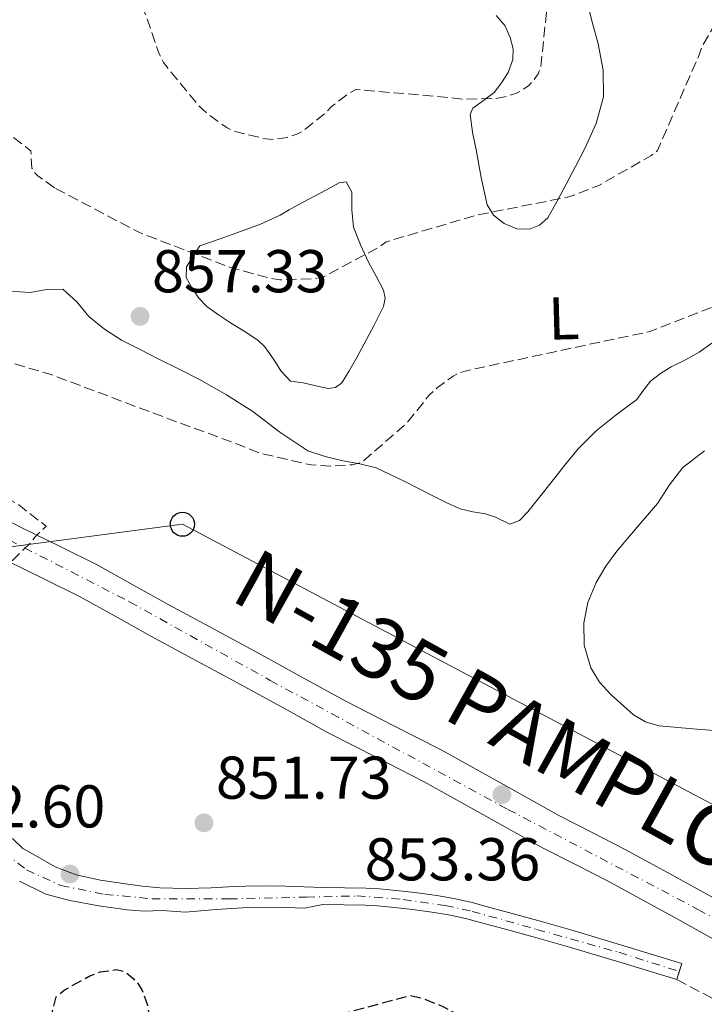
# Model space of a CAD drawing. Units: metres. Extents: x 630798 to 634241, y 4757440 to 4759818.
# Drawn here: x 633610 to 633724, y 4759465 to 4759628 of the extents above; entities that cross this region are included whole.
import ezdxf
from ezdxf.enums import TextEntityAlignment as Align

# ---------------------------------------------------------------- set-up
doc = ezdxf.new("R2010")
doc.units = ezdxf.units.M
doc.header["$MEASUREMENT"] = 0
doc.linetypes.add('DGN Style 3', pattern=[2.435891, 1.739922, -0.695969])
doc.linetypes.add('DGN Style 4', pattern=[2.785615, 1.391938, -0.695969, 0.00174, -0.695969])
for name, color, linetype, lineweight in [('Carretera', 9, 'Continuous', 0), ('Cauce lineal', 142, 'Continuous', 13), ('Cota de punto acotado terreno', 7, 'Continuous', 0), ('Curva de nivel de depresión directora', 30, 'DGN Style 3', 30), ('Curva de nivel de depresión intermedia', 30, 'DGN Style 3', 0), ('Eje de carretera', 7, 'DGN Style 4', 0), ('Eje pista pavimentada', 7, 'DGN Style 4', 0), ('Etiqueta de uso rústico', 92, 'Continuous', 0), ('Línea blanca (vial)', 7, 'Continuous', 13), ('Línea de cambio de uso (parcela vista)', 92, 'Continuous', 0), ('Línea de pista pavimentada', 7, 'Continuous', 0), ('Línea telefónica', 7, 'Continuous', 0), ('pavimentado', 23, 'Continuous', 0), ('Poste telefónico', 7, 'Continuous', 0), ('Punto acotado terreno (símbolo)', 7, 'Continuous', 0), ('Senda', 7, 'DGN Style 3', 0), ('Texto de Carretera Interés General', 1, 'Continuous', 0)]:
    doc.layers.add(name, color=color, linetype=linetype, lineweight=lineweight)
doc.styles.add('Style-Arial', font='arial.ttf')

# ---------------------------------------------------------------- blocks, each defined once
blk = doc.blocks.new('5PATER')
at = {"layer": 'Cauce lineal', "linetype": 'Continuous', "lineweight": 0}
h = blk.add_hatch(color=51, dxfattribs=at)
edge = h.paths.add_edge_path()
edge.add_ellipse((0, 0), major_axis=(-0.11, -0.111), ratio=0.999422, start_angle=0, end_angle=360)
blk = doc.blocks.new('5PTT')
at = {"layer": 'Poste telefónico', "color": 7, "linetype": 'Continuous', "lineweight": 30}
blk.add_circle((0, 0), 0.2, dxfattribs=at)

msp = doc.modelspace()

# ---------------------------------------------------------------- linework, layer by layer
at = {"layer": 'Carretera', "color": 9, "linetype": 'Continuous', "lineweight": 0}
for points in [[(633604.46, 4759547, 854.9), (633610.47, 4759543.89, 854.43), (633616.71, 4759540.85, 853.98), (633622.94, 4759537.77, 853.56), (633628.88, 4759534.47, 853.23), (633634.82, 4759531.15, 853.03), (633642.27, 4759527.13, 852.86), (633649.73, 4759523.11, 852.73), (633656.92, 4759519.15, 852.62), (633664.11, 4759515.18, 852.55), (633672.06, 4759511.1, 852.55), (633680.03, 4759507.06, 852.63), (633689.86, 4759501.57, 852.91), (633699.7, 4759496.1, 853.19), (633705.08, 4759493.36, 853.2), (633710.46, 4759490.6, 853.2), (633716.51, 4759487.33, 853.27), (633722.53, 4759484.02, 853.42), (633729.04, 4759480.38, 853.85)], [(633726.12, 4759475.15, 853.85), (633719.62, 4759478.78, 853.42), (633713.64, 4759482.07, 853.27), (633707.67, 4759485.3, 853.2), (633702.36, 4759488.02, 853.2), (633696.88, 4759490.81, 853.19), (633686.94, 4759496.34, 852.91), (633677.22, 4759501.77, 852.63), (633669.34, 4759505.77, 852.55), (633661.3, 4759509.89, 852.55), (633654.03, 4759513.9, 852.62), (633646.86, 4759517.85, 852.73), (633639.43, 4759521.86, 852.86), (633631.94, 4759525.9, 853.03), (633625.96, 4759529.24, 853.23), (633620.15, 4759532.46, 853.56), (633614.07, 4759535.47, 853.98), (633607.78, 4759538.53, 854.43)]]:
    msp.add_polyline3d(points, dxfattribs=at)
at = {"layer": 'Curva de nivel de depresión directora', "color": 30, "linetype": 'DGN Style 3', "lineweight": 30, "elevation": 850, "flags": 128}
msp.add_lwpolyline([(633638.47, 4759448.47), (633640.46, 4759448.55), (633641.77, 4759448.85), (633643.6, 4759449.52), (633646.66, 4759451.16), (633657.64, 4759459.11), (633658.3, 4759459.75), (633661.88, 4759462.55), (633663.22, 4759463.16), (633674.96, 4759466.32), (633677.15, 4759465.76), (633680.34, 4759464.46), (633694.53, 4759456.96), (633706.22, 4759452.81), (633708.38, 4759452.56), (633724.27, 4759451.42), (633739.8, 4759449.05), (633742.89, 4759447.98), (633754.16, 4759442.31), (633755.2, 4759441.49), (633757.07, 4759439.39), (633757.49, 4759438.15), (633757.32, 4759436.79), (633755.82, 4759435.67), (633754.75, 4759435.33), (633752.64, 4759434.96), (633747.51, 4759434.68), (633730.25, 4759434.67), (633713.19, 4759434.62), (633698.24, 4759436.21), (633695.93, 4759437.05), (633680.65, 4759440.4), (633679.51, 4759440.45), (633671.15, 4759439.59), (633668.53, 4759438.52), (633666.95, 4759437.63), (633665.68, 4759436.61), (633664.35, 4759434.81), (633663.87, 4759433.54), (633663.7, 4759431.55), (633663.91, 4759430.21), (633664.56, 4759428.32), (633666.03, 4759425.36), (633668.29, 4759421.96), (633669.71, 4759420.45), (633672.75, 4759414.81), (633672.99, 4759413.61), (633672.52, 4759412.39), (633670.73, 4759410.83), (633668.97, 4759410.01), (633657.03, 4759401.25), (633657, 4759400.4), (633657.58, 4759395.92), (633658.59, 4759393.34), (633660.92, 4759389.17), (633665.49, 4759376.77), (633665.23, 4759374.52), (633664.8, 4759373.11), (633663.41, 4759370.67), (633662.53, 4759369.78), (633661.06, 4759368.9), (633659.93, 4759368.7), (633658.16, 4759368.73), (633652.26, 4759369.61), (633647.27, 4759371.09), (633646.06, 4759371.72), (633631.05, 4759379.62), (633625.53, 4759381.6), (633610.32, 4759385.88), (633609.02, 4759386.45), (633597.83, 4759393.36), (633596.29, 4759394.69), (633592.53, 4759399.52), (633592.08, 4759400.72), (633590.97, 4759406.01), (633590.85, 4759407.5), (633590.96, 4759409.62), (633591.34, 4759410.99), (633593.09, 4759413.84), (633598.78, 4759420.45), (633600.75, 4759421.83), (633609.32, 4759430.25), (633610.45, 4759432.45), (633612.19, 4759437.73), (633612.7, 4759440.64), (633613.17, 4759454.27), (633616.15, 4759466.07), (633617.46, 4759467.18), (633621.63, 4759469.49), (633623.46, 4759470.2), (633626.11, 4759470.59), (633627.59, 4759470.24), (633629.41, 4759468.72), (633630.38, 4759467.24), (633631.28, 4759464.69), (633631.62, 4759462.85), (633637.17, 4759448.65), (633638.47, 4759448.47)], dxfattribs=at)
at = {"layer": 'Curva de nivel de depresión intermedia', "color": 30, "linetype": 'DGN Style 3', "lineweight": 0, "flags": 128}
for points, elevation in [([(633943.54, 4759339.11), (633942.95, 4759341.38), (633943.75, 4759342.46), (633947.04, 4759345.75), (633953.68, 4759355.73), (633953.38, 4759357.01), (633952.7, 4759366.59), (633953.17, 4759367.75), (633957.64, 4759383.11), (633957.56, 4759384.52), (633954.72, 4759399.99), (633954.01, 4759400.82), (633942.41, 4759411.32), (633940.85, 4759412.24), (633934.9, 4759414.82), (633924.78, 4759417.6), (633909.78, 4759422.4), (633898.15, 4759424.55), (633891.04, 4759427.04), (633890.04, 4759427.74), (633887.84, 4759429.82), (633887.08, 4759430.78), (633885.06, 4759434.35), (633884.49, 4759435.81), (633877.43, 4759447.78), (633876.33, 4759448.69), (633871.56, 4759451.7), (633866.08, 4759456.61), (633865.52, 4759457.65), (633864.65, 4759460.22), (633864.42, 4759461.7), (633861.86, 4759470.3), (633861.42, 4759471.25), (633857.27, 4759477.68), (633849.46, 4759492.59), (633842.22, 4759502.93), (633840.55, 4759504.53), (633829.26, 4759515.12), (633828.8212, 4759515.8692), (633828.03, 4759517.22), (633820.97, 4759531.95), (633814.1, 4759547.34), (633813.62, 4759549.75), (633812.78, 4759562.5), (633813, 4759564.71), (633813.91, 4759580.32), (633813.75, 4759581.89), (633810.87, 4759592.46), (633809.72, 4759594.43), (633799.71, 4759608.08), (633797.14, 4759610.16), (633789.2, 4759618.48), (633787.77, 4759621.03), (633786.26, 4759624.99), (633785.05, 4759629.95), (633780.85, 4759646.51), (633776.75, 4759661.57), (633774.27, 4759667.2), (633772.72, 4759669.73), (633765.83, 4759678.34), (633764.4, 4759678.96), (633755.15, 4759681.45), (633753.88, 4759681.47), (633746.91, 4759680.73), (633745.58, 4759680.31), (633741.56, 4759678.41), (633726.81, 4759670.71), (633713.18, 4759663.58), (633705.9, 4759658.3), (633704.57, 4759656.94), (633699.44, 4759649.24), (633699.16, 4759647.91), (633698.23, 4759636.36), (633696.56, 4759620.24), (633696.13, 4759619.28), (633695.28, 4759618.05), (633694.58, 4759617.31), (633693.43, 4759616.49), (633692.56, 4759616.05), (633690.61, 4759615.43), (633689.07, 4759615.16), (633683.71, 4759615.03), (633681.3, 4759615.34), (633665.9, 4759616.65), (633664.86, 4759616.09), (633661.79, 4759613.76), (633660.76, 4759612.67), (633657.06, 4759609.76), (633656.11, 4759609.26), (633654.54, 4759608.69), (633652.19, 4759608.38), (633650.96, 4759608.45), (633645.83, 4759609.67), (633644.54, 4759610.28), (633641.52, 4759612.39), (633639.79, 4759613.98), (633633.97, 4759621.11), (633633.25, 4759622.55), (633628.73, 4759635.61), (633629.06, 4759636.56), (633630.91, 4759640.11), (633631.42, 4759640.84)], 865), ([(633852.59, 4759353.83), (633854.76, 4759353), (633867.34, 4759350.33), (633869.17, 4759351.1), (633871.17, 4759352.66), (633871.88, 4759353.68), (633872.42, 4759355.34), (633872.52, 4759356.57), (633872.35, 4759358.51), (633872.01, 4759359.84), (633870.63, 4759363.4), (633864.1, 4759377.91), (633858.64, 4759392.46), (633856.91, 4759400.21), (633857.34, 4759400.93), (633859.12, 4759407.93), (633856.96, 4759409.23), (633843.12, 4759419.39), (633842.07, 4759420.58), (633839.05, 4759425.9), (633838.68, 4759427.37), (633838.45, 4759429.51), (633838.55, 4759432.97), (633840.15, 4759450), (633840.02, 4759453.55), (633839.45, 4759456.99), (633836.24, 4759467.8), (633835.6, 4759469.01), (633828.43, 4759482.47), (633825.38, 4759486.68), (633818.22, 4759494.28), (633807.03, 4759505.48), (633805.84, 4759507.71), (633801.03, 4759515.8692), (633797.51, 4759521.84), (633791.05, 4759536.26), (633790.68, 4759537.74), (633789.15, 4759554.23), (633789.64, 4759557.84), (633791.93, 4759573.11), (633791.72, 4759574.5), (633790.75, 4759577.74), (633789.69, 4759579.68), (633781.63, 4759590.45), (633779.77, 4759592.12), (633768.3, 4759602.38), (633767.06, 4759604.31), (633764.45, 4759609.77), (633763.37, 4759613.18), (633761.57, 4759622.86), (633759.91, 4759638.04), (633759.38, 4759639.4), (633758.38, 4759641.19), (633756.46, 4759643.82), (633754.56, 4759645.69), (633752.73, 4759645.6), (633751.87, 4759645.26), (633749.03, 4759644.54), (633733.74, 4759640.15), (633732.91, 4759639.35), (633731.73, 4759637.84), (633723.46, 4759624.07), (633722.73, 4759622.14), (633715.95, 4759606.52), (633714.82, 4759605.66), (633706.23, 4759600.75), (633701.76, 4759598.99), (633700.97, 4759598.79), (633685.72, 4759595.76), (633670.9, 4759591.37), (633669.51, 4759590.38), (633660.4, 4759585.5), (633658.9, 4759585.25), (633653.29, 4759585.08), (633651.72, 4759585.3), (633644.87, 4759587.19), (633629.97, 4759592.9), (633615.86, 4759600.35)], 860), ([(633615.86, 4759600.35), (633613.12, 4759602.33), (633612.54, 4759602.94), (633612.12, 4759603.62), (633611.93, 4759606.49), (633610.81, 4759607.35), (633598.73, 4759616.57), (633593.11, 4759622.2), (633589.59, 4759624.44), (633587.88, 4759623.45), (633586.7, 4759623.04), (633571.19, 4759618.53), (633564.41, 4759615.55), (633548.94, 4759608.18), (633534.52, 4759602.08), (633533.37, 4759601.41), (633526.68, 4759596.06), (633526.96, 4759595.2), (633527.84, 4759593.72), (633529.69, 4759591.65), (633530.58, 4759590.88), (633533.04, 4759589.27), (633542.93, 4759580.91), (633542.42, 4759580.18), (633540.9, 4759578.49), (633538.46, 4759573.81), (633539.27, 4759573.29), (633543.66, 4759569.59), (633543.26, 4759568.88), (633536.77, 4759554.4), (633536.94, 4759552.05), (633538.05, 4759546.94), (633538.84, 4759545), (633539.52, 4759543.79), (633541.67, 4759540.9), (633545.73, 4759537.01), (633547.1, 4759536.12), (633552.12, 4759531.5), (633562.27, 4759520.2), (633562.91, 4759518.23), (633563.2757, 4759515.8692), (633563.37, 4759515.26), (633563.25, 4759510.97), (633563.89, 4759506.24), (633565.3, 4759504.9), (633569.84, 4759499.27), (633570.5, 4759497.19), (633572.22, 4759487.66), (633572.03, 4759484.5), (633571.56, 4759482.46), (633566.31, 4759467.15), (633562.39, 4759450.47), (633557.62, 4759435.11), (633553.56, 4759418.7), (633550.23, 4759403.98), (633550.35, 4759403.08), (633550.94, 4759402.15), (633552.05, 4759401.5), (633555.57, 4759399.99), (633557.83, 4759399.41), (633572.04, 4759394.5), (633573.23, 4759393.85), (633589.55, 4759387.29), (633603.99, 4759380.97), (633618.33, 4759375.56), (633633.22, 4759368.5), (633646.84, 4759361.73), (633653.71, 4759359.37), (633656.4, 4759358.8), (633670.94, 4759357.73), (633672.41, 4759358.04), (633676.3, 4759359.51), (633690.19, 4759366.79), (633693.08, 4759369), (633705.29, 4759378.97), (633718.83, 4759389.99), (633731.73, 4759400.19), (633734.99, 4759402.13), (633738.99, 4759403.67), (633741.2, 4759403.49), (633742.63, 4759403.08), (633748.22, 4759400.43), (633752.41, 4759397.7), (633753.61, 4759396.64), (633753.94, 4759395.7), (633755.72, 4759394.28), (633767.37, 4759383.73), (633768.27, 4759382.34), (633774.96, 4759374.8), (633777.31, 4759373.34), (633779.05, 4759372.61), (633781.92, 4759371.92), (633786.03, 4759371.44), (633801.58, 4759370.87), (633805.51, 4759371.55), (633813.98, 4759371.8), (633830.53, 4759371.01), (633831.6, 4759370.61), (633836.86, 4759367.79), (633839.67, 4759365.75), (633852.01, 4759354.68), (633852.59, 4759353.83)], 860), ([(633750.29, 4759595.96), (633749.7, 4759596.52), (633748.61, 4759597.28), (633747.52, 4759596.3), (633736.63, 4759585.71), (633734.53, 4759584.38), (633732.29, 4759583.34), (633714.65, 4759576.48), (633713.73, 4759576.29), (633698.66, 4759573.09), (633684, 4759569.93), (633682.97, 4759569.58), (633682.05, 4759569.1), (633679.44, 4759567.21), (633678.02, 4759565.87), (633674.28, 4759561.22), (633666.79, 4759554.72), (633665.25, 4759554.39), (633661.65, 4759554.16), (633658.45, 4759554.35), (633650.01, 4759556.27), (633646.25, 4759557.79), (633630.86, 4759563.47), (633615.23, 4759569.37), (633600.52, 4759573.68), (633584.04, 4759578.1), (633571.81, 4759579.76), (633569.5, 4759579.21), (633568.39, 4759578.48), (633567.48, 4759577.19), (633567.32, 4759576.22), (633567.66, 4759574.76), (633568.29, 4759573.75), (633570.8, 4759570.95), (633572.16, 4759569.87), (633582.55, 4759563.78)], 855), ([(633582.55, 4759563.78), (633595.46, 4759556.03), (633609.89, 4759547.76), (633614.49, 4759544.16), (633612.68, 4759542.43), (633611.83, 4759541.35), (633602.94, 4759532.79), (633591.28, 4759522.12), (633589.58, 4759518.63), (633588.7058, 4759515.8692), (633585.03, 4759504.26), (633584.7, 4759502.29), (633583.28, 4759484.73), (633581.54, 4759469.17), (633581.07, 4759467.73), (633580.29, 4759463.26), (633580.47, 4759461.97), (633581.84, 4759461.13), (633582.85, 4759460.75), (633587.49, 4759458.12), (633590.21, 4759456.06), (633590.84, 4759455.34), (633593.3, 4759453.25), (633594.33, 4759451.39), (633595.35, 4759448.08), (633595.67, 4759445.97), (633595.68, 4759442.95), (633594.87, 4759437.48), (633591.05, 4759423.74), (633584.33, 4759407.95), (633582.42, 4759399.66), (633583.41, 4759398.27), (633584.34, 4759397.29), (633594.08, 4759389.46), (633596.32, 4759388.27), (633609.42, 4759383.42), (633613.11, 4759382.58), (633623.3, 4759378.82), (633637.77, 4759371.4), (633639.48, 4759370.22), (633653.45, 4759363.11), (633654.3, 4759363), (633669.35, 4759362.15), (633673, 4759362.46), (633674.52, 4759362.78), (633676.82, 4759363.72), (633678.44, 4759364.72), (633681.73, 4759367.38), (633688.51, 4759374.88), (633701.67, 4759387.51), (633704.6, 4759391.48), (633709.37, 4759399.98), (633712.89, 4759408.73), (633721.63, 4759421.82), (633723.53, 4759422.27), (633727.6, 4759422.72), (633744.62, 4759425.18), (633760.23, 4759426.37), (633761.6, 4759425.99), (633776.73, 4759421.61), (633777.98, 4759421.45), (633793.91, 4759420.38), (633795.04, 4759420.51), (633800.59, 4759422.82), (633800.66, 4759423.8), (633800.2, 4759425.17), (633799.6, 4759425.87), (633798.32, 4759426.91), (633786.16, 4759437.19), (633773.72, 4759446.41), (633758.86, 4759454.72), (633747.56, 4759463.25), (633747.79, 4759464.37), (633748.57, 4759466.21), (633750.09, 4759471.88), (633748.65, 4759473.56), (633743.98, 4759480.59), (633743.7, 4759482.3), (633743.68, 4759490.84), (633744.24, 4759492.42), (633745.04, 4759493.94), (633746.63, 4759495.98), (633747.9, 4759497.25), (633751.71, 4759500.09), (633753.26, 4759500.91), (633757.01, 4759501.94), (633760.74, 4759504.31), (633762, 4759505.93), (633763.83, 4759509.48), (633764.48, 4759511.31), (633765.09, 4759514.88), (633764.9887, 4759515.8692), (633764.84, 4759517.32), (633764.41, 4759518.99), (633758.63, 4759535.95), (633757.4, 4759538.37), (633753.36, 4759550.35), (633753.75, 4759553.57), (633755.01, 4759558.35), (633755.72, 4759567), (633755.46, 4759569.47), (633753.43, 4759585.34), (633750.29, 4759595.96)], 855)]:
    msp.add_lwpolyline(points, dxfattribs=dict(at, elevation=elevation))
at = {"layer": 'Eje de carretera', "color": 7, "linetype": 'DGN Style 4', "lineweight": 0}
msp.add_polyline3d([(633510.31, 4759594.06, 862.06), (633551.43, 4759572.51, 858.81), (633590.36, 4759551.12, 855.89), (633628.3, 4759531.65, 853.21), (633651.67, 4759518.59, 852.68), (633691.12, 4759497.18, 853.25), (633722.66, 4759480.59, 853.53), (633750.21, 4759465.54, 855.1), (633780.49, 4759448.7, 856.03), (633821.44, 4759425.62, 857.77), (633851.88, 4759407.57, 859.73), (633880.23, 4759391.01, 861.28), (633905.99, 4759375.67, 862.46), (633931.9, 4759359.72, 864.27), (633948.93, 4759346.83, 865.08), (633966.02, 4759331.23, 866.44)], dxfattribs=at)
at = {"layer": 'Eje pista pavimentada', "color": 7, "linetype": 'DGN Style 4', "lineweight": 0}
msp.add_polyline3d([(633607.53, 4759490.07, 852.8), (633611.23, 4759487.13, 852.45), (633616.94, 4759484.53, 852.39), (633624.24, 4759483.08, 852.01), (633632.02, 4759482.35, 851.9), (633644.87, 4759482.33, 851.82), (633657.69, 4759482.62, 851.94), (633666.07, 4759482.81, 852.34), (633673.71, 4759482.22, 852.48), (633680.72, 4759481.24, 852.68), (633685.19, 4759480.26, 852.83), (633695.93, 4759477.26, 852.98), (633709.51, 4759473.47, 853.27), (633719.56, 4759470.28, 852.86)], dxfattribs=at)
at = {"layer": 'Línea blanca (vial)', "color": 7, "linetype": 'Continuous', "lineweight": 13}
for points in [[(633604.46, 4759547, 854.9), (633610.47, 4759543.89, 854.43), (633616.71, 4759540.85, 853.98), (633622.94, 4759537.77, 853.56), (633628.88, 4759534.47, 853.23), (633634.82, 4759531.15, 853.03), (633642.27, 4759527.13, 852.86), (633649.73, 4759523.11, 852.73), (633656.92, 4759519.15, 852.62), (633664.11, 4759515.18, 852.55), (633672.06, 4759511.1, 852.55), (633680.03, 4759507.06, 852.63), (633689.86, 4759501.57, 852.91), (633699.7, 4759496.1, 853.19), (633705.08, 4759493.36, 853.2), (633710.46, 4759490.6, 853.2), (633716.51, 4759487.33, 853.27), (633722.53, 4759484.02, 853.42), (633729.04, 4759480.38, 853.85)], [(633607.78, 4759538.53, 854.43), (633614.07, 4759535.47, 853.98), (633620.15, 4759532.46, 853.56), (633625.96, 4759529.24, 853.23), (633631.94, 4759525.9, 853.03), (633639.43, 4759521.86, 852.86), (633646.86, 4759517.85, 852.73), (633654.03, 4759513.9, 852.62), (633661.3, 4759509.89, 852.55), (633669.34, 4759505.77, 852.55), (633677.22, 4759501.77, 852.63), (633686.94, 4759496.34, 852.91), (633696.88, 4759490.81, 853.19), (633702.36, 4759488.02, 853.2), (633707.67, 4759485.3, 853.2), (633713.64, 4759482.07, 853.27), (633719.62, 4759478.78, 853.42), (633726.12, 4759475.15, 853.85)]]:
    msp.add_polyline3d(points, dxfattribs=at)
at = {"layer": 'Línea de cambio de uso (parcela vista)', "color": 92, "linetype": 'Continuous', "lineweight": 0}
for points in [[(633704.28, 4759631.14, 863.2), (633705.14, 4759627.68, 863.13), (633706.12, 4759624.24, 863.01), (633706.92, 4759619.84, 862.22), (633706.96, 4759615.45, 861.34), (633705.79, 4759611.03, 860.77), (633703.91, 4759606.84, 860.21), (633702.36, 4759603.88, 859.63), (633700.78, 4759600.92, 859.1), (633699.31, 4759598.15, 858.88), (633697.72, 4759595.38, 858.82), (633696.38, 4759594.16, 858.82), (633694.71, 4759593.5, 858.83), (633692.6, 4759593.52, 858.88), (633690.5, 4759594.43, 859.02), (633688.7, 4759595.79, 859.41), (633687.65, 4759597.49, 860.01), (633686.68, 4759602.04, 861.58), (633685.83, 4759606.64, 863.15), (633685.24, 4759609.6, 863.98), (633684.84, 4759612.52, 864.59), (633685.28, 4759613.58, 864.73), (633687.09, 4759614.81, 864.78), (633688.85, 4759616.14, 864.92), (633690.05, 4759617.75, 865.27), (633691.15, 4759619.49, 865.6), (633691.91, 4759621.61, 865.85), (633691.97, 4759623.43, 866.08), (633691.51, 4759625.26, 866.38), (633690.58, 4759627.29, 866.82), (633689.17, 4759628.93, 867.29)], [(633661.29, 4759567.02, 855.76), (633659.22, 4759567.46, 855.79), (633657.15, 4759567.95, 855.86), (633655.05, 4759568.26, 855.94), (633653.43, 4759569.94, 856.3), (633652.54, 4759571.38, 856.71), (633651.63, 4759572.8, 857.02), (633650.71, 4759574.01, 857.08), (633649.63, 4759575.06, 857.11), (633647.36, 4759576.53, 857.16), (633645.06, 4759577.93, 857.22), (633643.1, 4759579.27, 857.4), (633641.17, 4759580.66, 857.85), (633639.81, 4759582.03, 858.35), (633638.7, 4759583.66, 858.86), (633637.73, 4759585.46, 859.35), (633637.78, 4759587.22, 859.79), (633638.89, 4759588.97, 860.19), (633640, 4759590.72, 860.55), (633643.37, 4759591.9, 861.49), (633646.74, 4759593.07, 862.43), (633650.03, 4759594.31, 862.83), (633653.31, 4759595.8, 862.79), (633654.83, 4759596.66, 862.8), (633656.33, 4759597.52, 862.79), (633658.21, 4759598.51, 862.74), (633660.09, 4759599.5, 862.68), (633661.6, 4759600.32, 862.7), (633663.11, 4759601.15, 862.67), (633664.3, 4759601.33, 862.25), (633665.21, 4759599.63, 861.76), (633665.23, 4759596.69, 861.03), (633665.48, 4759593.82, 860.29), (633666.67, 4759590.89, 859.43), (633667.96, 4759587.98, 858.58), (633669.23, 4759585.67, 857.94), (633670.48, 4759583.34, 857.39), (633670.75, 4759582, 857.17), (633670.48, 4759580.65, 857), (633668.93, 4759577.52, 856.67), (633667.28, 4759574.43, 856.41), (633666.04, 4759572.19, 856.29), (633664.79, 4759569.95, 856.16), (633663.58, 4759567.98, 855.92), (633662.52, 4759567.2, 855.82), (633661.29, 4759567.02, 855.76)], [(633606.6, 4759583.32, 856.47), (633611.81, 4759582.99, 856.26), (633614.53, 4759583.47, 856.31), (633617.25, 4759583.51, 856.39), (633619.57, 4759581.44, 856.45), (633621.56, 4759579, 856.44), (633624.18, 4759576.88, 856.23), (633626.98, 4759575.04, 855.97), (633630.09, 4759573.48, 855.76), (633633.19, 4759571.92, 855.59), (633636.57, 4759570.22, 855.49), (633639.94, 4759568.52, 855.45), (633644.41, 4759565.97, 855.53), (633648.76, 4759563.23, 855.51), (633653.24, 4759559.81, 855.11), (633657.91, 4759556.68, 854.61), (633660.77, 4759555.73, 854.3), (633663.71, 4759555.05, 854.04), (633666.54, 4759554.55, 853.93), (633669.27, 4759553.86, 853.84), (633673.9, 4759551.64, 853.63), (633678.52, 4759549.26, 853.4), (633680.87, 4759548.12, 852.99), (633683.22, 4759547.07, 852.51), (633685.29, 4759546.59, 852.43), (633687.42, 4759546.21, 852.37), (633689.08, 4759545.66, 852.12), (633691.43, 4759544.53, 852.1), (633693.05, 4759545.15, 852.07), (633694.44, 4759546.56, 852.04), (633696.37, 4759549.01, 851.95), (633698.27, 4759551.45, 851.88), (633700.49, 4759554.25, 851.93), (633702.75, 4759557.03, 852.01), (633705.79, 4759559.98, 852.05), (633709.09, 4759562.66, 852.09), (633710.82, 4759563.94, 852.12), (633712.54, 4759565.22, 852.16), (633713.64, 4759566.75, 852.26), (633714.77, 4759568.27, 852.38), (633716.45, 4759569.52, 852.44), (633718.22, 4759570.61, 852.51), (633720.57, 4759571.79, 852.67), (633722.86, 4759573.06, 852.9), (633724.96, 4759574.55, 853.19)], [(633723.76, 4759556.67, 852.65), (633720.17, 4759553.92, 852.82), (633717.94, 4759551.03, 852.51), (633715.93, 4759547.97, 852.18), (633712.56, 4759544.01, 852.42), (633709.2, 4759540.02, 852.6), (633707.38, 4759537.53, 852.52), (633705.75, 4759534.84, 852.43), (633704.39, 4759531.53, 852.28), (633703.7, 4759528.13, 852.19), (633703.75, 4759524.41, 852.23), (633704.87, 4759520.69, 852.29), (633706.31, 4759518.28, 852.33), (633708.21, 4759516.22, 852.37), (633711.95, 4759512.9, 852.37), (633713.97, 4759511.69, 852.35), (633716.2, 4759511.06, 852.37), (633721.82, 4759510.56, 852.51), (633727.44, 4759510.1, 852.77)]]:
    msp.add_polyline3d(points, dxfattribs=at)
at = {"layer": 'Línea de pista pavimentada', "color": 7, "linetype": 'Continuous', "lineweight": 0, "elevation": 853.51, "flags": 128}
msp.add_lwpolyline([(633719.56, 4759470.28), (633719.15, 4759468.93)], dxfattribs=at)
at = {"layer": 'Línea de pista pavimentada', "color": 7, "linetype": 'Continuous', "lineweight": 0}
for points in [[(633608.92, 4759492.36, 852.89), (633610.6, 4759490.71, 852.66), (633612.7, 4759489.51, 852.44), (633615.98, 4759487.66, 852.25), (633619.44, 4759486.3, 852.12), (633623.52, 4759485.46, 852.03), (633627.63, 4759484.84, 851.95), (633630.48, 4759484.46, 851.92), (633633.33, 4759484.18, 851.88), (633637.59, 4759484.07, 851.81), (633641.85, 4759484.15, 851.75), (633644.73, 4759484.32, 851.82), (633647.6, 4759484.46, 851.92), (633650.89, 4759484.47, 851.91), (633654.18, 4759484.42, 851.89), (633657.32, 4759484.32, 851.93), (633660.46, 4759484.22, 852.01), (633664, 4759484.18, 852.23), (633667.53, 4759484.12, 852.42), (633669.78, 4759483.97, 852.43), (633672.02, 4759483.76, 852.44), (633675.67, 4759483.36, 852.52), (633679.3, 4759482.87, 852.62), (633682.15, 4759482.4, 852.73), (633684.97, 4759481.76, 852.83), (633688.1, 4759480.92, 852.86), (633691.22, 4759480.06, 852.89), (633696.69, 4759478.59, 852.99), (633702.14, 4759477.04, 853.09), (633711.06, 4759474.33, 853.3), (633719.97, 4759471.63, 853.51), (633719.56, 4759470.28, 853.51)], [(633610.03, 4759485.24, 852.46), (633614.42, 4759483.12, 852.24), (633618.41, 4759482.04, 852.12), (633623.22, 4759481.16, 852.03), (633627.95, 4759480.51, 851.95), (633630.72, 4759480.28, 851.91), (633633.74, 4759480.41, 851.88), (633637.6, 4759480.14, 851.82), (633642.04, 4759480.49, 851.75), (633644.39, 4759480.66, 851.81), (633647.93, 4759480.87, 851.92), (633650.77, 4759480.84, 851.91), (633654.26, 4759480.89, 851.89), (633657.38, 4759480.79, 851.93), (633660.4, 4759481.4, 852.01), (633663.96, 4759481.36, 852.23), (633667.42, 4759481.3, 852.42), (633669.55, 4759481.17, 852.43), (633671.73, 4759480.95, 852.44), (633675.33, 4759480.56, 852.52), (633678.88, 4759480.09, 852.62), (633681.61, 4759479.63, 852.73), (633684.3, 4759479.02, 852.83), (633687.36, 4759478.2, 852.86), (633690.48, 4759477.35, 852.89), (633695.94, 4759475.87, 852.99), (633701.35, 4759474.34, 853.09), (633710.24, 4759471.64, 853.3), (633719.15, 4759468.93, 853.51)]]:
    msp.add_polyline3d(points, dxfattribs=at)
at = {"layer": 'Línea telefónica', "color": 7, "linetype": 'Continuous', "lineweight": 0}
msp.add_polyline3d([(634204.81, 4759330.36, 867.01), (634056.99, 4759306.03, 880.48), (633951.68, 4759440.12, 868.26), (633812, 4759452.08, 857.63), (633637.1, 4759544.5, 854), (633514.6, 4759528.39, 868.65)], dxfattribs=at)
at = {"layer": 'pavimentado', "color": 23, "linetype": 'Continuous', "lineweight": 0}
msp.add_polyline3d([(633608.92, 4759492.36, 852.89), (633610.6, 4759490.71, 852.66), (633612.7, 4759489.51, 852.44), (633615.98, 4759487.66, 852.25), (633619.44, 4759486.3, 852.12), (633623.52, 4759485.46, 852.03), (633627.63, 4759484.84, 851.95), (633630.48, 4759484.46, 851.92), (633633.33, 4759484.18, 851.88), (633637.59, 4759484.07, 851.81), (633641.85, 4759484.15, 851.75), (633644.73, 4759484.32, 851.82), (633647.6, 4759484.46, 851.92), (633650.89, 4759484.47, 851.91), (633654.18, 4759484.42, 851.89), (633657.32, 4759484.32, 851.93), (633660.46, 4759484.22, 852.01), (633664, 4759484.18, 852.23), (633667.53, 4759484.12, 852.42), (633669.78, 4759483.97, 852.43), (633672.02, 4759483.76, 852.44), (633675.67, 4759483.36, 852.52), (633679.3, 4759482.87, 852.62), (633682.15, 4759482.4, 852.73), (633684.97, 4759481.76, 852.83), (633688.1, 4759480.92, 852.86), (633691.22, 4759480.06, 852.89), (633696.69, 4759478.59, 852.99), (633702.14, 4759477.04, 853.09), (633711.06, 4759474.33, 853.3), (633719.97, 4759471.63, 853.51), (633719.15, 4759468.93, 852.22), (633710.24, 4759471.64, 853.3), (633701.35, 4759474.34, 853.09), (633695.94, 4759475.87, 852.99), (633690.48, 4759477.35, 852.89), (633687.36, 4759478.2, 852.86), (633684.3, 4759479.02, 852.83), (633681.61, 4759479.63, 852.73), (633678.88, 4759480.09, 852.62), (633675.33, 4759480.56, 852.52), (633671.73, 4759480.95, 852.44), (633669.55, 4759481.17, 852.43), (633667.42, 4759481.3, 852.42), (633663.96, 4759481.36, 852.23), (633660.4, 4759481.4, 852.01), (633657.38, 4759480.79, 851.93), (633654.26, 4759480.89, 851.89), (633650.77, 4759480.84, 851.91), (633647.93, 4759480.87, 851.92), (633644.39, 4759480.66, 851.81), (633642.04, 4759480.49, 851.75), (633637.6, 4759480.14, 851.82), (633633.74, 4759480.41, 851.88), (633630.72, 4759480.28, 851.91), (633627.95, 4759480.51, 851.95), (633623.22, 4759481.16, 852.03), (633618.41, 4759482.04, 852.12), (633614.42, 4759483.12, 852.24), (633610.03, 4759485.24, 852.46)], dxfattribs=at)
at = {"layer": 'Senda', "color": 7, "linetype": 'DGN Style 3', "lineweight": 0}
msp.add_polyline3d([(633719.15, 4759468.93, 852.22), (633754.47, 4759450.27, 852.75), (633781.27, 4759431.72, 855), (633797.64, 4759418.5, 855.14), (633815.6, 4759407.65, 856.47), (633836.91, 4759395.94, 858.19), (633859.44, 4759382.53, 860), (633876.18, 4759371.11, 860.61), (633902.37, 4759357.4, 862.13), (633923.68, 4759346.84, 863.57), (633948.61, 4759329.46, 865), (633967.93, 4759311.54, 866.14), (633991.07, 4759288.41, 868.01), (634009.03, 4759273, 870), (634032.48, 4759251.87, 870.22), (634063.53, 4759220.18, 872.23), (634089.71, 4759191.34, 875), (634109.46, 4759164.93, 879.3), (634128.95, 4759141.81, 879.88), (634149.04, 4759117.83, 880.36), (634167.83, 4759101.83, 879.33)], dxfattribs=at)

# ---------------------------------------------------------------- block references
at = {"layer": 'Poste telefónico', "color": 7, "linetype": 'Continuous', "lineweight": 0, "xscale": 10, "yscale": 10, "zscale": 10}
msp.add_blockref('5PTT', (633637.1, 4759544.5, 854), dxfattribs=at)
at = {"layer": 'Punto acotado terreno (símbolo)', "color": 7, "linetype": 'Continuous', "lineweight": 0, "xscale": 10, "yscale": 10, "zscale": 10}
for p in [(633630.07, 4759579, 857.33), (633690.12, 4759499.62, 853.36), (633640.67, 4759494.95, 851.73), (633618.44, 4759486.45, 852.6)]:
    msp.add_blockref('5PATER', p, dxfattribs=at)

# ---------------------------------------------------------------- texts
at = {"layer": 'Cota de punto acotado terreno', "color": 7, "linetype": 'Continuous', "lineweight": 0, "style": 'Style-Arial'}
for s, p in [('857.33', (633632.05, 4759583, 857.33)), ('851.73', (633642.66, 4759498.95, 851.73)), ('852.60', (633595.15, 4759494.18, 852.6)), ('853.36', (633667.34, 4759485.4, 853.36))]:
    msp.add_text(s, height=7, dxfattribs=at).set_placement(p)
at = {"layer": 'Etiqueta de uso rústico', "color": 92, "linetype": 'Continuous', "lineweight": 0, "style": 'Style-Arial'}
msp.add_text('L', height=7, rotation=1.58807, dxfattribs=at).set_placement((633700.3831, 4759578.6801, 855.96), align=Align.MIDDLE_CENTER)
at = {"layer": 'Texto de Carretera Interés General', "color": 1, "linetype": 'Continuous', "lineweight": 0, "style": 'Style-Arial'}
msp.add_text('N-135 PAMPLONA-FRANCIA POR LUZAIDE', height=10, rotation=330.90434, dxfattribs=at).set_placement((633761.4229, 4759472.8734, 854.8), align=Align.MIDDLE_CENTER)

doc.saveas('drawing.dxf')
